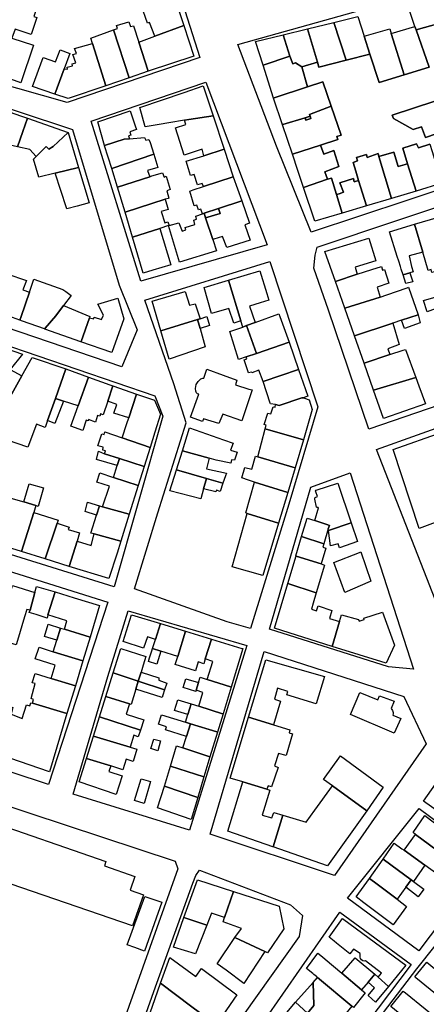
# Model space of a CAD drawing. Units: inches. Extents: x 299328 to 308743, y 4229858 to 4240392.
# Drawn here: x 302373 to 302500, y 4235997 to 4236304 of the extents above; entities that cross this region are included whole.
import ezdxf

# ---------------------------------------------------------------- set-up
doc = ezdxf.new("R2010")
doc.units = ezdxf.units.IN
doc.header["$MEASUREMENT"] = 0
doc.layers.add('block', color=7, linetype='Continuous')
doc.layers.add('build', color=12, linetype='Continuous')

msp = doc.modelspace()

# ---------------------------------------------------------------- linework, layer by layer
at = {"layer": 'block'}
for points in [[(302356.68, 4236286.84), (302388.05, 4236374.45), (302404.19, 4236370.24), (302429.15, 4236292.22), (302387.64, 4236278.09)], [(302519.22, 4236318.21), (302538.72, 4236262.54), (302494.1, 4236247.66), (302463.95, 4236237.63), (302453.07, 4236264.53), (302440.97, 4236296.22)], [(302395.19, 4236272.31), (302431.03, 4236284.44), (302450.13, 4236233.69), (302410.7, 4236222.38)], [(302403.89, 4236221.14), (302409.52, 4236207.14), (302404.73, 4236195.63), (302331.94, 4236220.33), (302354.63, 4236281.11), (302389.37, 4236269.69)], [(302541.78, 4236258.39), (302561.05, 4236204.01), (302559.46, 4236202.63), (302481.91, 4236176.09), (302469.35, 4236213.28), (302464.73, 4236226.45), (302465.22, 4236230.47), (302465.77, 4236233.01)], [(302466.02, 4236183.1), (302456.96, 4236152.68), (302444.93, 4236113.85), (302437.65, 4236115.97), (302408.66, 4236126.23), (302415.99, 4236150.05), (302424.87, 4236178.06), (302421, 4236190.26), (302411.95, 4236216.46), (302451.02, 4236228.53)], [(302415.01, 4236186.57), (302417.6, 4236180.19), (302402.34, 4236126.87), (302326.37, 4236150.5), (302309.56, 4236155.56), (302329.62, 4236215.68)], [(302561.19, 4236197.25), (302573.47, 4236177.82), (302529.46, 4236117.69), (302521.51, 4236110.81), (302518.32, 4236109.74), (302506.41, 4236113.41), (302484.3, 4236169.76)], [(302495.9, 4236101.21), (302488.14, 4236101.89), (302450.94, 4236113.72), (302463.84, 4236158.03), (302476.07, 4236162.45)], [(302400.33, 4236122.14), (302381.88, 4236065.18), (302289.64, 4236095.52), (302301.5, 4236132.37), (302307.28, 4236150.23), (302359.57, 4236134.9)], [(302406.77, 4236119.44), (302443.77, 4236108.55), (302425.92, 4236050.88), (302389.58, 4236062.15), (302400.42, 4236098.94)], [(302499.89, 4236077.9), (302471.26, 4236036.8), (302432.32, 4236049.65), (302449.21, 4236106.68), (302492.88, 4236092.6)], [(302520.77, 4236044.54), (302499.05, 4236059.94), (302526.74, 4236099.16), (302547.77, 4236082.82), (302524.73, 4236048.99), (302522.29, 4236044.37)], [(302329.27, 4235978.24), (302296.45, 4235990.61), (302307.82, 4236033.75), (302318.52, 4236075.16), (302421.46, 4236041.24), (302422.28, 4236038.79), (302393.86, 4235959.03)], [(302519.14, 4236041.72), (302497.6, 4236013.21), (302475.26, 4236029.67), (302497.69, 4236057.72)], [(302426.93, 4236034.33), (302427.9, 4236036.76), (302428.99, 4236038.38), (302457.51, 4236027.58), (302461.23, 4236024.26), (302460.19, 4236017.71), (302412.01, 4235950.16), (302398.59, 4235954.89), (302414.76, 4236000.58)], [(302443.29, 4235940.36), (302419.45, 4235948.49), (302472.85, 4236025.31), (302495.21, 4236008.95)]]:
    msp.add_lwpolyline(points, close=True, dxfattribs=at)
msp.add_lwpolyline([(302474.4, 4235978.12), (302496.98, 4236007.6), (302507.97, 4236021.4)], dxfattribs=at)
at = {"layer": 'build'}
for points in [[(302410.83, 4236308.5), (302420.79, 4236312.26), (302424.13, 4236302.14), (302415.07, 4236298.82), (302413.44, 4236303.1), (302412.72, 4236302.95)], [(302378.31, 4236308.26), (302377.21, 4236305.02), (302378.21, 4236304.65), (302376.37, 4236299.38), (302371.45, 4236301.07), (302370.42, 4236298.19), (302365.8, 4236299.69), (302369.87, 4236311.13)], [(302501.08, 4236310.54), (302503.83, 4236302.78), (302496.71, 4236300.87), (302496.36, 4236301.88), (302493.98, 4236308.71)], [(302402.17, 4236300.84), (302403.4, 4236301.29), (302403.05, 4236302.16), (302406.91, 4236303.29), (302407.48, 4236301.86), (302408.4, 4236302.12), (302410.03, 4236296.98), (302412.98, 4236287.91), (302407.07, 4236285.88)], [(302424.13, 4236302.14), (302427.29, 4236292.56), (302412.98, 4236287.91), (302410.03, 4236296.98), (302415.07, 4236298.82)], [(302471.01, 4236303.15), (302474.82, 4236291.38), (302466.32, 4236289.22), (302465.88, 4236290.74), (302462.82, 4236301.15)], [(302471.01, 4236303.15), (302478.53, 4236304.99), (302480.48, 4236298.9), (302482.28, 4236293.28), (302474.82, 4236291.38)], [(302370.42, 4236298.19), (302377.14, 4236296.02), (302373.17, 4236284.29), (302361.77, 4236288.39), (302365.8, 4236299.69)], [(302395.57, 4236296.59), (302395.06, 4236298.22), (302402.17, 4236300.84), (302407.07, 4236285.88), (302399.75, 4236283.38)], [(302457.28, 4236292.58), (302448.88, 4236289.83), (302446.56, 4236297.17), (302455.18, 4236299.28)], [(302462.82, 4236301.15), (302465.88, 4236290.74), (302461.01, 4236289.27), (302459.03, 4236290.52), (302458.18, 4236290.25), (302457.28, 4236292.58), (302455.18, 4236299.28)], [(302480.48, 4236298.9), (302488.46, 4236301.13), (302488.92, 4236299.68), (302493, 4236286.79), (302485.12, 4236284.42), (302482.28, 4236293.28)], [(302496.36, 4236301.88), (302496.71, 4236300.87), (302500.81, 4236289.13), (302493, 4236286.79), (302488.92, 4236299.68)], [(302386.7, 4236288.63), (302387.75, 4236288.59), (302387.65, 4236289.18), (302389.32, 4236289.57), (302389.24, 4236290.2), (302390.38, 4236290.55), (302389.46, 4236293.15), (302390.53, 4236293.47), (302389.92, 4236295), (302395.57, 4236296.59), (302399.75, 4236283.38), (302388.02, 4236279.36), (302383.78, 4236280.75)], [(302383.78, 4236280.75), (302376.79, 4236283.14), (302380.13, 4236292.18), (302384.05, 4236290.8), (302385.52, 4236294.54), (302388.49, 4236293.46), (302386.7, 4236288.63)], [(302457.28, 4236292.58), (302458.18, 4236290.25), (302459.03, 4236290.52), (302461.01, 4236289.27), (302462.82, 4236283.03), (302452.33, 4236279.6), (302452.13, 4236279.53), (302448.88, 4236289.83)], [(302452.13, 4236279.53), (302452.33, 4236279.6), (302462.82, 4236283.03), (302467.52, 4236284.64), (302470.16, 4236277.03), (302463.44, 4236274.44), (302463.64, 4236273.82), (302462.02, 4236273.34), (302455.07, 4236271.24), (302454.95, 4236271.2)], [(302433.28, 4236274), (302425.68, 4236272.87), (302424.3, 4236272.64), (302419.4, 4236271.81), (302416.42, 4236271.31), (302412.04, 4236270.57), (302410.37, 4236276.55), (302424.21, 4236281.23), (302430.16, 4236283.34)], [(302375.31, 4236273.21), (302373.85, 4236269.06), (302372.18, 4236264.33), (302362.75, 4236266.42), (302359.51, 4236258.13), (302351.8, 4236260.7), (302358.27, 4236279.2), (302373.11, 4236273.98)], [(302507.72, 4236270.04), (302500.32, 4236267.42), (302499.69, 4236267.2), (302498.38, 4236270.58), (302495.76, 4236269.69), (302489.67, 4236273.19), (302489.23, 4236274.19), (302502.52, 4236278.57), (302503.71, 4236275.7), (302505.22, 4236276.16), (302507.24, 4236271.21)], [(302507.72, 4236270.04), (302507.24, 4236271.21), (302505.22, 4236276.16), (302503.71, 4236275.7), (302502.52, 4236278.57), (302489.23, 4236274.19), (302489.67, 4236273.19), (302495.76, 4236269.69), (302498.38, 4236270.58), (302499.69, 4236267.2), (302500.32, 4236267.42)], [(302399.35, 4236264.68), (302397.25, 4236272.06), (302407.38, 4236275.53), (302408.94, 4236270.83), (302409.31, 4236269.66), (302407.2, 4236268.96), (302407.52, 4236267.95), (302406.88, 4236267.75), (302407.18, 4236266.77), (302405.49, 4236266.66)], [(302463.64, 4236273.82), (302463.44, 4236274.44), (302470.16, 4236277.03), (302473.29, 4236267.97), (302471.99, 4236267.56), (302472.27, 4236266.58), (302466.8, 4236264.81), (302458.1, 4236262.01), (302454.95, 4236271.2), (302455.07, 4236271.24), (302462.02, 4236273.34), (302462.3, 4236272.66), (302463.83, 4236273.19)], [(302375.31, 4236273.21), (302387.93, 4236268.78), (302383.31, 4236264.44), (302381.94, 4236263.6), (302381.09, 4236264.39), (302377.94, 4236261.28), (302376.02, 4236263.42), (302372.18, 4236264.33), (302373.85, 4236269.06)], [(302433.28, 4236274), (302436.78, 4236263.54), (302430.39, 4236261.5), (302429.84, 4236263.58), (302424.26, 4236261.68), (302421.54, 4236270.26), (302424.8, 4236271.22), (302424.3, 4236272.64), (302425.68, 4236272.87)], [(302462.02, 4236273.34), (302463.64, 4236273.82), (302463.83, 4236273.19), (302462.3, 4236272.66)], [(302387.93, 4236268.78), (302391.22, 4236257.84), (302383.88, 4236256.04), (302378.78, 4236254.78), (302377.14, 4236260.49), (302377.94, 4236261.28), (302381.09, 4236264.39), (302381.94, 4236263.6), (302383.31, 4236264.44)], [(302399.35, 4236264.68), (302405.49, 4236266.66), (302407.18, 4236266.77), (302411.87, 4236267.21), (302412.27, 4236266.42), (302413.21, 4236266.57), (302413.65, 4236265.67), (302414.75, 4236262.05), (302401.57, 4236257.53), (302399.38, 4236264.57)], [(302494.05, 4236259), (302492.54, 4236263.86), (302496.88, 4236265.22), (302497.42, 4236264.03), (302501.03, 4236265.14), (302501.75, 4236262.8), (302504.8, 4236252.92), (302496.71, 4236250.45)], [(302401.57, 4236257.53), (302414.75, 4236262.05), (302415.96, 4236257.84), (302412.82, 4236256.93), (302413.47, 4236254.97), (302403.39, 4236251.69)], [(302436.78, 4236263.54), (302439.57, 4236254.96), (302430.27, 4236251.91), (302429.88, 4236252.83), (302428.4, 4236252.4), (302427.39, 4236255.66), (302426.2, 4236255.34), (302425.59, 4236257.41), (302424.87, 4236259.77), (302430.39, 4236261.5)], [(302466.8, 4236264.81), (302467.84, 4236262.01), (302470.99, 4236263.1), (302472.55, 4236258.13), (302468.19, 4236256.53), (302469.04, 4236254.17), (302461.56, 4236251.6), (302459.76, 4236256.93), (302458.1, 4236262.01)], [(302485.1, 4236261.29), (302489.05, 4236248.18), (302481.18, 4236245.84), (302478.72, 4236253.83), (302477.83, 4236256.74), (302477.01, 4236259.41), (302478.44, 4236259.91), (302478.04, 4236260.91), (302481.17, 4236261.88), (302481.4, 4236261), (302484.81, 4236262.25)], [(302485.1, 4236261.29), (302489.79, 4236262.62), (302491.1, 4236258.13), (302494.05, 4236259), (302496.71, 4236250.45), (302489.05, 4236248.18)], [(302383.88, 4236256.04), (302391.22, 4236257.84), (302394.54, 4236246.81), (302390.81, 4236245.79), (302387.52, 4236244.89), (302387.41, 4236245.23)], [(302403.39, 4236251.69), (302413.47, 4236254.97), (302414.16, 4236255.2), (302417.47, 4236256.22), (302418.02, 4236254.86), (302418.6, 4236255.13), (302419.89, 4236250.97), (302418.82, 4236250.6), (302419.48, 4236248.27), (302419.22, 4236248.19), (302418.31, 4236247.9), (302405.74, 4236243.89)], [(302439.57, 4236254.96), (302442.28, 4236247.44), (302434.92, 4236245.01), (302430.45, 4236243.53), (302429.94, 4236243.35), (302429.4, 4236244.82), (302428.74, 4236244.64), (302428.23, 4236246.11), (302427.38, 4236245.85), (302425.95, 4236250.45), (302426.99, 4236250.84), (302430.27, 4236251.91)], [(302469.04, 4236254.17), (302470.31, 4236254.54), (302471.86, 4236249.42), (302473.62, 4236243.6), (302465.11, 4236241.08), (302461.56, 4236251.6)], [(302478.72, 4236253.83), (302481.18, 4236245.84), (302473.62, 4236243.6), (302471.86, 4236249.42), (302472.64, 4236249.66), (302474, 4236250.09), (302472.87, 4236253.07), (302477.14, 4236254.39), (302477.4, 4236253.33)], [(302405.74, 4236243.89), (302418.31, 4236247.9), (302419.27, 4236244.77), (302417, 4236244.12), (302418.23, 4236240.58), (302419.13, 4236240.89), (302419.56, 4236239.76), (302419.31, 4236239.69), (302416.63, 4236238.82), (302408.1, 4236236.07)], [(302442.28, 4236247.44), (302444.63, 4236240.48), (302443.23, 4236239.98), (302444.88, 4236235.1), (302437.52, 4236232.83), (302436.17, 4236236.31), (302433.53, 4236235.43), (302433.19, 4236235.32), (302430.93, 4236242.08), (302435.44, 4236243.44), (302434.92, 4236245.01)], [(302434.92, 4236245.01), (302435.44, 4236243.44), (302430.93, 4236242.08), (302430.45, 4236243.53)], [(302430.45, 4236243.53), (302430.93, 4236242.08), (302433.19, 4236235.32), (302434.35, 4236231.86), (302422.82, 4236228.31), (302419.31, 4236239.69), (302419.56, 4236239.76), (302422.58, 4236240.61), (302423.6, 4236237.96), (302424.71, 4236238.35), (302424.51, 4236239.13), (302427.57, 4236240.05), (302427.23, 4236241.36), (302428.13, 4236241.69), (302427.89, 4236242.62), (302429.94, 4236243.35)], [(302503.76, 4236242.31), (302508.51, 4236225.83), (302507.81, 4236225.59), (302508.09, 4236224.58), (302504.57, 4236223.63), (302503.83, 4236225.64), (302501.65, 4236225.05), (302501.38, 4236225.97), (302500.51, 4236225.69), (302498.79, 4236231.45), (302496.19, 4236240.1)], [(302416.63, 4236238.82), (302420.09, 4236227.47), (302414.41, 4236225.77), (302411.46, 4236224.89), (302408.1, 4236236.07)], [(302496.19, 4236240.1), (302498.79, 4236231.45), (302494.58, 4236230.27), (302495.26, 4236226.95), (302495.76, 4236225.27), (302494.77, 4236224.98), (302492.64, 4236224.37), (302492.07, 4236226.07), (302491.8, 4236226.94), (302491.28, 4236228.59), (302490.82, 4236230.02), (302488.38, 4236237.74)], [(302481.99, 4236235.81), (302484.13, 4236228.66), (302477.66, 4236226.7), (302478.32, 4236224.51), (302471.48, 4236222.28), (302468.2, 4236231.64)], [(302438.12, 4236222.66), (302447.84, 4236225.55), (302450.03, 4236218.45), (302450.66, 4236216.41), (302447.95, 4236215.56), (302444.64, 4236214.52), (302446.39, 4236209.43), (302443.75, 4236208.47), (302442.52, 4236208.03), (302441.95, 4236209.92)], [(302478.32, 4236224.51), (302482.9, 4236226), (302485.87, 4236226.92), (302486.23, 4236225.8), (302486.82, 4236226.02), (302488.2, 4236221.72), (302484.51, 4236220.42), (302485.48, 4236217.39), (302474.43, 4236213.87), (302471.48, 4236222.28)], [(302375.89, 4236218.89), (302373.24, 4236211.3), (302372.83, 4236210.13), (302364.79, 4236213.08), (302368.81, 4236224.63), (302374.99, 4236222.59), (302373.85, 4236219.62)], [(302386.56, 4236214.7), (302384.16, 4236211.5), (302380.76, 4236207.66), (302380.55, 4236207.42), (302373.72, 4236209.82), (302372.83, 4236210.13), (302373.24, 4236211.3), (302375.89, 4236218.89), (302377.29, 4236222.92), (302386.28, 4236219.71), (302387.23, 4236219.11), (302388.91, 4236217.84)], [(302438.12, 4236222.66), (302441.95, 4236209.92), (302439.75, 4236209.26), (302438.15, 4236213.81), (302432.72, 4236212.26), (302430.45, 4236220.38)], [(302492.64, 4236224.37), (302494.77, 4236224.98), (302495.65, 4236222.18), (302493.52, 4236221.57)], [(302429.18, 4236210.57), (302428.38, 4236210.33), (302416.95, 4236206.85), (302414.2, 4236216.13), (302424.58, 4236219.1), (302425.89, 4236214.86), (302427.65, 4236215.3)], [(302474.43, 4236213.87), (302485.48, 4236217.39), (302487.55, 4236218.05), (302493.93, 4236220.27), (302494.39, 4236220.43), (302497.32, 4236211.83), (302492.14, 4236210.12), (302489.41, 4236209.22), (302489.3, 4236209.18), (302489.18, 4236209.14), (302477.45, 4236205.25)], [(302394.64, 4236210.87), (302395.95, 4236210.57), (302396.15, 4236211.13), (302398.35, 4236210.4), (302399.03, 4236211.68), (302397.21, 4236215.13), (302403.48, 4236217.08), (302405.42, 4236210.61), (302401.59, 4236200.04), (302391.96, 4236203.41), (302391.99, 4236203.49)], [(302500.22, 4236212.76), (302499.05, 4236216.32), (302502.95, 4236217.47), (302503.94, 4236214.12), (302503.81, 4236214.08)], [(302386.56, 4236214.7), (302394.79, 4236211.3), (302394.64, 4236210.87), (302391.99, 4236203.49), (302391.96, 4236203.41), (302380.64, 4236207.39), (302380.55, 4236207.42), (302380.76, 4236207.66), (302384.16, 4236211.5)], [(302428.38, 4236210.33), (302429.18, 4236207.55), (302430.83, 4236201.83), (302419.58, 4236197.96), (302416.95, 4236206.85)], [(302429.18, 4236210.57), (302431.27, 4236211.35), (302432.15, 4236208.47), (302429.18, 4236207.55), (302428.38, 4236210.33)], [(302443.75, 4236208.47), (302446.39, 4236209.43), (302453.84, 4236212.14), (302454.14, 4236211.3), (302457, 4236203.28), (302446.84, 4236199.8)], [(302497.32, 4236211.83), (302497.98, 4236209.33), (302493.11, 4236207.55), (302492.14, 4236210.12)], [(302442.52, 4236208.03), (302443.75, 4236208.47), (302446.84, 4236199.8), (302443.58, 4236198.69), (302441.25, 4236197.89), (302438.54, 4236206.58)], [(302489.41, 4236209.22), (302491.45, 4236202.56), (302487.9, 4236201.18), (302488.52, 4236199.41), (302480.45, 4236196.7), (302477.45, 4236205.25), (302489.18, 4236209.14), (302489.3, 4236209.18)], [(302362.79, 4236203.25), (302373.74, 4236199.52), (302369.82, 4236194.8), (302365.28, 4236189.76), (302361.72, 4236191.14), (302362.76, 4236194.17), (302360.05, 4236195.06), (302360.89, 4236197.66)], [(302457, 4236203.28), (302460.01, 4236194.75), (302448.93, 4236191.02), (302447.53, 4236194.53), (302445.34, 4236193.75), (302445.27, 4236193.96), (302444.31, 4236193.71), (302442.99, 4236197.8), (302443.82, 4236198.14), (302443.58, 4236198.69), (302446.84, 4236199.8)], [(302488.52, 4236199.41), (302492.67, 4236200.8), (302493.4, 4236201.03), (302496.64, 4236192.26), (302483.38, 4236188.33), (302480.45, 4236196.7)], [(302387.25, 4236194.93), (302383.99, 4236185.69), (302381.56, 4236178.8), (302380.79, 4236176.63), (302378.04, 4236177.73), (302375.35, 4236170.5), (302365.84, 4236173.72), (302368.47, 4236181.56), (302367.5, 4236181.95), (302368.3, 4236183.4), (302373.5, 4236192.76), (302376.69, 4236198.51)], [(302369.82, 4236194.8), (302373.5, 4236192.76), (302368.3, 4236183.4), (302367.5, 4236181.95), (302367.27, 4236182.03), (302360.7, 4236184.14), (302362.96, 4236187.18), (302365.28, 4236189.76)], [(302394.32, 4236192.34), (302391.08, 4236183.42), (302386.55, 4236184.87), (302383.99, 4236185.69), (302387.25, 4236194.93)], [(302435.05, 4236177.91), (302430.29, 4236179.33), (302429.92, 4236178.5), (302426.19, 4236179.83), (302428.79, 4236187.04), (302428.35, 4236187.2), (302428.11, 4236187.44), (302427.88, 4236188.03), (302427.81, 4236188.81), (302428.01, 4236190.03), (302428.57, 4236191.06), (302429.47, 4236191.87), (302430.08, 4236192.09), (302430.42, 4236192.08), (302431.29, 4236194.83), (302436.46, 4236192.95), (302440.7, 4236191.39), (302440.22, 4236190.01), (302444.46, 4236188.66), (302445.48, 4236188.36), (302442.21, 4236178.76), (302436.29, 4236180.83)], [(302460.01, 4236194.75), (302462.88, 4236186.42), (302461.46, 4236185.93), (302461, 4236185.87), (302453.95, 4236183.47), (302452.79, 4236183.83), (302451.19, 4236184.09), (302451.13, 4236184.27), (302448.93, 4236191.02)], [(302394.32, 4236192.34), (302401.03, 4236189.97), (302401.89, 4236189.67), (302400.32, 4236184.89), (302398.92, 4236180.63), (302398.06, 4236180.92), (302397.85, 4236180.21), (302397.14, 4236180.39), (302396.55, 4236178.33), (302394.38, 4236179.13), (302394.25, 4236178.74), (302393.6, 4236178.92), (302392.6, 4236175.73), (302388.78, 4236177.09), (302391.08, 4236183.42)], [(302496.64, 4236192.26), (302497.59, 4236189.67), (302499.69, 4236184), (302486.49, 4236179.46), (302483.38, 4236188.33)], [(302401.89, 4236189.67), (302409.37, 4236187.09), (302409.35, 4236187.03), (302406.89, 4236179.69), (302402.22, 4236181.09), (302403.21, 4236183.85), (302400.32, 4236184.89)], [(302383.99, 4236185.69), (302386.55, 4236184.87), (302383.78, 4236177.9), (302381.56, 4236178.8)], [(302409.37, 4236187.09), (302414.96, 4236185.14), (302416.83, 4236180.81), (302415.08, 4236175.2), (302413.58, 4236170.42), (302404.8, 4236173.47), (302406.28, 4236177.88), (302406.89, 4236179.69), (302409.35, 4236187.03)], [(302461.46, 4236185.93), (302461.8, 4236185.81), (302463.25, 4236185.31), (302464.28, 4236182.25), (302461.5, 4236172.75), (302449.59, 4236176.23), (302449.84, 4236177.39), (302449.22, 4236177.6), (302450.37, 4236181.17), (302451.33, 4236180.91), (302452.06, 4236183.07), (302452.62, 4236182.96), (302452.79, 4236183.83), (302453.95, 4236183.47), (302461, 4236185.87)], [(302423.69, 4236169.41), (302425.93, 4236176.5), (302436.48, 4236172.76), (302439.53, 4236171.74), (302438.69, 4236169.55), (302440.75, 4236168.9), (302440, 4236166.45), (302439.01, 4236166.54), (302438.77, 4236165.47), (302434.2, 4236166.49), (302432.07, 4236167.08)], [(302449.59, 4236176.23), (302461.5, 4236172.75), (302458.95, 4236164.04), (302447.29, 4236167.51)], [(302404.8, 4236173.47), (302413.58, 4236170.42), (302411.73, 4236164.48), (302403.97, 4236166.94), (302399.34, 4236168.4), (302399.62, 4236169.39), (302398.8, 4236169.62), (302398.93, 4236170.46), (302397.29, 4236170.95), (302398.47, 4236174.68), (302399.18, 4236174.46), (302399.47, 4236175.33)], [(302504.84, 4236175.2), (302509.3, 4236165.1), (302508.32, 4236164.73), (302508.74, 4236163.69), (302505.34, 4236162.52), (302509.46, 4236150.93), (302508.38, 4236150.49), (302508.86, 4236149.28), (302497.64, 4236145.08), (302489.52, 4236169.78)], [(302403.97, 4236166.94), (302403.3, 4236164.75), (302396.87, 4236166.61), (302397.48, 4236169.21), (302399.34, 4236168.4)], [(302403.97, 4236166.94), (302411.73, 4236164.48), (302409.88, 4236158.56), (302402.16, 4236161.06), (302403.3, 4236164.75)], [(302423.69, 4236169.41), (302432.07, 4236167.08), (302431.25, 4236163.74), (302437.43, 4236162.39), (302437.19, 4236161.59), (302436.33, 4236159.24), (302431.24, 4236160.72), (302421.82, 4236163.46)], [(302458.95, 4236164.04), (302456.66, 4236156.31), (302446.16, 4236159.54), (302444.34, 4236160.17), (302442.27, 4236160.88), (302443.23, 4236164.15), (302445.34, 4236163.63), (302446.52, 4236167.74), (302447.29, 4236167.51)], [(302409.88, 4236158.56), (302407.07, 4236149.55), (302398.74, 4236151.87), (302400.85, 4236158.31), (302396.92, 4236159.57), (302397.86, 4236162.46), (302402.16, 4236161.06)], [(302431.24, 4236160.72), (302430.32, 4236157.54), (302429.4, 4236154.33), (302419.8, 4236156.87), (302421.82, 4236163.46)], [(302436.33, 4236159.24), (302435.46, 4236156.68), (302434.31, 4236157.07), (302434.1, 4236156.54), (302430.32, 4236157.54), (302431.24, 4236160.72)], [(302374.08, 4236153.4), (302375.8, 4236159.01), (302380.28, 4236157.81), (302378.64, 4236152.03), (302377.87, 4236152.25)], [(302446.16, 4236159.54), (302456.66, 4236156.31), (302453.68, 4236146.74), (302443.95, 4236149.82), (302443.49, 4236149.97)], [(302465.06, 4236147.57), (302466.24, 4236151.56), (302466.07, 4236151.67), (302465.83, 4236151.68), (302465.63, 4236151.82), (302465.04, 4236154.25), (302465.11, 4236154.58), (302465.22, 4236154.81), (302465.87, 4236155.1), (302465.36, 4236156.52), (302465.31, 4236156.79), (302465.52, 4236157.04), (302472.22, 4236159.3), (302476.44, 4236146.83), (302469.35, 4236144.44), (302469.26, 4236144.97), (302469.66, 4236146.08), (302468.77, 4236146.37)], [(302374.08, 4236153.4), (302377.87, 4236152.25), (302377.23, 4236150.11), (302373.39, 4236137.94), (302364.89, 4236140.5), (302364.17, 4236140.73), (302366.75, 4236148.23), (302367.04, 4236148.17), (302367.81, 4236150.74), (302367.4, 4236150.86), (302368.64, 4236155.04)], [(302396.85, 4236149.29), (302393.29, 4236150.45), (302393.99, 4236153.37), (302397.74, 4236152.15)], [(302397.74, 4236152.15), (302398.74, 4236151.87), (302407.07, 4236149.55), (302404.43, 4236141.12), (302396.08, 4236143.43), (302395.1, 4236143.7), (302396.85, 4236149.29)], [(302384.51, 4236146.75), (302380.76, 4236135.64), (302373.39, 4236137.94), (302377.23, 4236150.11), (302384.84, 4236147.72)], [(302453.68, 4236146.74), (302448.81, 4236130.45), (302439.21, 4236133.18), (302443.95, 4236149.82)], [(302465.06, 4236147.57), (302468.77, 4236146.37), (302469.66, 4236146.08), (302469.26, 4236144.97), (302467.85, 4236140.36), (302460.89, 4236142.59), (302462.62, 4236148.36)], [(302390.8, 4236141.12), (302388.33, 4236133.28), (302380.76, 4236135.64), (302384.51, 4236146.75), (302388.27, 4236145.52), (302387.99, 4236144.75), (302391.48, 4236143.73)], [(302469.35, 4236144.44), (302476.44, 4236146.83), (302478.4, 4236141.03), (302472.79, 4236139.03), (302472.36, 4236140.37), (302469.98, 4236139.68)], [(302404.43, 4236141.12), (302403.26, 4236137.37), (302400.73, 4236129.53), (302388.33, 4236133.28), (302390.8, 4236141.12), (302395.2, 4236139.8), (302396.08, 4236143.43)], [(302460.89, 4236142.59), (302467.85, 4236140.36), (302467.52, 4236139.31), (302468.51, 4236139), (302467.04, 4236134.03), (302459.28, 4236136.5), (302459.18, 4236136.53), (302459.09, 4236136.56)], [(302459.18, 4236136.53), (302459.28, 4236136.5), (302467.04, 4236134.03), (302468.1, 4236133.69), (302465.5, 4236125.02), (302456.63, 4236127.93)], [(302474.39, 4236125.14), (302471.03, 4236134.47), (302479.05, 4236137.65), (302479.49, 4236137.82), (302482.58, 4236128.67), (302482.31, 4236128.55)], [(302370.55, 4236127.26), (302377.59, 4236125.12), (302376.05, 4236119.64), (302375.01, 4236119.84), (302374.33, 4236117.56), (302372.12, 4236110.16), (302371.71, 4236108.77), (302365.63, 4236110.56), (302365.9, 4236111.48), (302367.69, 4236117.55)], [(302383.93, 4236125.29), (302381.67, 4236118.1), (302381.42, 4236117.13), (302377.99, 4236118.22), (302375.83, 4236118.91), (302376.05, 4236119.64), (302377.59, 4236125.12), (302378.13, 4236127.05)], [(302465.5, 4236125.02), (302464.54, 4236121.82), (302464, 4236119.95), (302465.55, 4236119.43), (302466.06, 4236120.97), (302470.41, 4236119.51), (302469.65, 4236117.05), (302472.77, 4236116.02), (302470.45, 4236108.3), (302452.43, 4236114), (302456.63, 4236127.93)], [(302381.67, 4236118.1), (302383.93, 4236125.29), (302389.81, 4236123.5), (302397.81, 4236121.08), (302394.89, 4236111.16), (302386.81, 4236113.63), (302387.6, 4236116.23)], [(302415.28, 4236110.47), (302412.74, 4236111.31), (302411.55, 4236107.78), (302405.18, 4236109.85), (302407.78, 4236118.12), (302416.88, 4236115.46)], [(302472.77, 4236116.02), (302473.42, 4236118.17), (302478.75, 4236116.71), (302478.95, 4236116.2), (302480.5, 4236116.65), (302480.41, 4236117.14), (302486.17, 4236118.96), (302489.98, 4236108.64), (302487.33, 4236103.04), (302470.45, 4236108.3)], [(302385.57, 4236114.01), (302384.41, 4236110.21), (302380.54, 4236111.41), (302381.7, 4236115.22)], [(302416.88, 4236115.46), (302424.68, 4236113.07), (302422.23, 4236105.12), (302416.92, 4236106.8), (302414.36, 4236107.61), (302415.28, 4236110.47)], [(302386.81, 4236113.63), (302394.89, 4236111.16), (302392.6, 4236103.76), (302383.33, 4236106.64), (302384.41, 4236110.21), (302385.57, 4236114.01)], [(302424.68, 4236113.07), (302432.81, 4236110.58), (302430.82, 4236104.4), (302430.34, 4236102.9), (302428.58, 4236103.49), (302427.72, 4236100.69), (302421.45, 4236102.59), (302422.23, 4236105.12)], [(302432.81, 4236110.58), (302442.28, 4236107.68), (302442.57, 4236107.59), (302438.92, 4236095.57), (302438.76, 4236095.63), (302431.42, 4236097.99), (302433.17, 4236103.63), (302430.82, 4236104.4)], [(302383.33, 4236106.64), (302392.6, 4236103.76), (302390.22, 4236096.01), (302382.71, 4236098.28), (302383.89, 4236102.39), (302377.69, 4236104.4), (302378.93, 4236108.02)], [(302410.77, 4236100.26), (302409.9, 4236097.45), (302402.09, 4236100.01), (302404.47, 4236107.59), (302412.26, 4236105.11), (302411.44, 4236102.45)], [(302416.92, 4236106.8), (302415.68, 4236102.77), (302413.07, 4236103.57), (302413.44, 4236104.73), (302414.14, 4236106.94), (302414.36, 4236107.61)], [(302444.37, 4236086.23), (302449.78, 4236104.13), (302468.06, 4236098.94), (302465.44, 4236090.33), (302456.31, 4236093.21), (302456.61, 4236094.19), (302453.38, 4236095.23), (302452.41, 4236091.82), (302454.37, 4236091.2), (302452.18, 4236083.79)], [(302390.22, 4236096.01), (302387.51, 4236087.31), (302376.81, 4236090.52), (302377.15, 4236091.71), (302376.37, 4236091.99), (302377.63, 4236096.68), (302376.75, 4236096.91), (302377.65, 4236099.81), (302382.71, 4236098.28)], [(302402.09, 4236100.01), (302409.9, 4236097.45), (302409.13, 4236094.93), (302407.66, 4236090.15), (302407.16, 4236090.31), (302399.77, 4236092.65)], [(302409.9, 4236097.45), (302410.77, 4236100.26), (302416.34, 4236098.44), (302416.26, 4236097.71), (302418.76, 4236096.86), (302418.12, 4236094.76)], [(302387.51, 4236087.31), (302382.12, 4236069.12), (302347.86, 4236080.88), (302352.7, 4236095.64), (302353.1, 4236096.77), (302362.57, 4236093.65), (302362.16, 4236092.23), (302370.71, 4236089.17), (302370.11, 4236087.09), (302373.64, 4236085.77), (302375, 4236090.07), (302376.01, 4236089.74), (302376.3, 4236090.67), (302376.81, 4236090.52)], [(302409.13, 4236094.93), (302409.9, 4236097.45), (302418.12, 4236094.76), (302417.6, 4236093.03), (302417.37, 4236092.29)], [(302428.68, 4236096.97), (302428, 4236094.67), (302427.86, 4236094.22), (302423.93, 4236095.44), (302424.77, 4236098.2)], [(302431.42, 4236097.99), (302438.76, 4236095.63), (302438.92, 4236095.57), (302436.38, 4236087.2), (302436.32, 4236087.22), (302436.17, 4236087.27), (302428.8, 4236089.61), (302430.11, 4236093.94), (302428, 4236094.67), (302428.68, 4236096.97), (302429.19, 4236098.71)], [(302489.89, 4236081.25), (302476.26, 4236087.03), (302479.08, 4236093.91), (302484.79, 4236091.64), (302485.3, 4236092.88), (302489.9, 4236091.16), (302488.95, 4236088.9), (302489.36, 4236088.32), (302489.5, 4236087.66), (302489.52, 4236087.27), (302489.45, 4236086.85), (302491.92, 4236085.81)], [(302399.77, 4236092.65), (302407.16, 4236090.31), (302406.14, 4236087.13), (302411.62, 4236085.34), (302410.58, 4236082.1), (302397.78, 4236086.32)], [(302425.36, 4236087.02), (302421.16, 4236088.31), (302422.25, 4236091.61), (302426.4, 4236090.34)], [(302428.8, 4236089.61), (302436.17, 4236087.27), (302436.32, 4236087.22), (302436.38, 4236087.2), (302434.66, 4236081.54), (302434.43, 4236081.61), (302426.18, 4236084.15), (302424.62, 4236084.63), (302425.36, 4236087.02), (302426.4, 4236090.34)], [(302426.18, 4236084.15), (302424.93, 4236080.19), (302418.42, 4236082.26), (302418.75, 4236083.13), (302416.18, 4236084.05), (302417.15, 4236086.92), (302424.62, 4236084.63)], [(302397.78, 4236086.32), (302410.58, 4236082.1), (302409.87, 4236080.05), (302408.53, 4236080.56), (302407.32, 4236076.87), (302395.88, 4236080.28)], [(302434.66, 4236081.54), (302432.23, 4236073.84), (302423.79, 4236076.58), (302424.93, 4236080.19), (302426.18, 4236084.15), (302434.43, 4236081.61)], [(302444.37, 4236086.23), (302452.18, 4236083.79), (302457.21, 4236082.22), (302457.01, 4236081.35), (302458.07, 4236081.02), (302456.06, 4236074.22), (302453.75, 4236074.89), (302452.47, 4236070.95), (302453.59, 4236070.49), (302451.57, 4236064.43), (302450.43, 4236064.71), (302450.1, 4236063.71), (302442.52, 4236065.95), (302438.59, 4236067.11)], [(302395.88, 4236080.28), (302407.32, 4236076.87), (302409.47, 4236076.23), (302408.24, 4236072.38), (302406.06, 4236073.11), (302405.03, 4236069.8), (302401.36, 4236070.95), (302393.7, 4236073.34)], [(302415.96, 4236075.7), (302413.76, 4236076.43), (302414.7, 4236079.37), (302416.86, 4236078.76)], [(302423.79, 4236076.58), (302432.23, 4236073.84), (302430.4, 4236067.6), (302419.96, 4236070.9), (302421.86, 4236077.21)], [(302401.36, 4236070.95), (302400.71, 4236069.23), (302404.84, 4236067.9), (302402.94, 4236062.04), (302391.37, 4236065.95), (302393.7, 4236073.34)], [(302470.61, 4236064.72), (302467.8, 4236066.72), (302473.06, 4236074.14), (302486.37, 4236064.34), (302481.28, 4236056.9)], [(302419.96, 4236070.9), (302430.4, 4236067.6), (302428.49, 4236061.1), (302418.07, 4236064.61)], [(302411.68, 4236059.22), (302408.7, 4236060.18), (302410.76, 4236066.97), (302413.72, 4236066.13)], [(302442.52, 4236065.95), (302450.1, 4236063.71), (302451, 4236063.42), (302448.58, 4236055.63), (302451.67, 4236054.73), (302452.23, 4236056.42), (302455.02, 4236055.62), (302452.09, 4236045.66), (302451.97, 4236045.7), (302437.89, 4236050.63)], [(302428.49, 4236061.1), (302426.38, 4236054.19), (302415.91, 4236057.86), (302418.07, 4236064.61)], [(302470.61, 4236064.72), (302481.28, 4236056.9), (302468.99, 4236039.75), (302452.09, 4236045.66), (302455.02, 4236055.62), (302462.33, 4236053.42), (302465.03, 4236057.2)], [(302408.07, 4236021.02), (302342.18, 4236043.61), (302342.31, 4236043.98), (302337.23, 4236045.61), (302337.88, 4236047.59), (302340.76, 4236046.61), (302343.4, 4236054.19), (302345.52, 4236053.47), (302350.36, 4236051.84), (302351.9, 4236056.44), (302360.82, 4236053.4), (302361.16, 4236054.42), (302399.72, 4236041.1), (302399.28, 4236039.74), (302408.76, 4236036.43), (302407.31, 4236032.18), (302411.47, 4236030.72)], [(302496.52, 4236049.54), (302495.75, 4236050.22), (302499.43, 4236055.45), (302508.98, 4236048.18), (302507.9, 4236046.71), (302505.28, 4236043.13)], [(302492.96, 4236044.62), (302499.42, 4236040.01), (302495.91, 4236034.89), (302495.19, 4236035.43), (302488.77, 4236040.12), (302486.38, 4236041.87), (302489.91, 4236046.84), (302492.3, 4236045.1)], [(302492.96, 4236044.62), (302496.52, 4236049.54), (302505.28, 4236043.13), (302509.13, 4236040.31), (302505.84, 4236035.42), (302499.42, 4236040.01)], [(302486.38, 4236041.87), (302488.77, 4236040.12), (302495.19, 4236035.43), (302493.53, 4236033.13), (302490.81, 4236029.37), (302484.5, 4236034.06), (302482.1, 4236035.85)], [(302439.64, 4236031.8), (302436.85, 4236023.68), (302432.8, 4236025.03), (302431.32, 4236021.24), (302424.16, 4236023.62), (302428.37, 4236035.45)], [(302482.1, 4236035.85), (302484.5, 4236034.06), (302490.81, 4236029.37), (302493.76, 4236027.04), (302489.58, 4236021.37), (302480.39, 4236028.24), (302477.98, 4236030.05)], [(302495.19, 4236035.43), (302495.91, 4236034.89), (302499.14, 4236032.46), (302497.31, 4236030.1), (302493.53, 4236033.13)], [(302439.64, 4236031.8), (302453.91, 4236027.19), (302455.42, 4236020.15), (302450.32, 4236012.61), (302449.49, 4236013), (302440.04, 4236017.41), (302442.13, 4236020.17), (302436.38, 4236022.32), (302436.85, 4236023.68)], [(302411.88, 4236013.17), (302408.78, 4236014.26), (302406.44, 4236015.09), (302411.89, 4236030.23), (302417.23, 4236028.4)], [(302424.16, 4236023.62), (302431.32, 4236021.24), (302427.81, 4236012.24), (302420.88, 4236014.38)], [(302488.09, 4236002.13), (302484.84, 4236005.03), (302485.91, 4236006.22), (302480.92, 4236010.09), (302480.53, 4236010.03), (302480.02, 4236010.13), (302479.67, 4236010.44), (302479.38, 4236010.82), (302479.22, 4236011.22), (302479.19, 4236011.73), (302479.21, 4236012.37), (302477.12, 4236013.78), (302476.01, 4236012.31), (302471.84, 4236015.67), (302471.08, 4236016.28), (302469.58, 4236017.49), (302473.73, 4236023.31), (302476.06, 4236021.58), (302493.54, 4236008.73)], [(302440.04, 4236017.41), (302449.49, 4236013), (302442.9, 4236003.04), (302437.31, 4236007.19), (302434.58, 4236009.12)], [(302416.86, 4236003.08), (302419.72, 4236011.12), (302427.91, 4236005.25), (302429.61, 4236007.66), (302440.67, 4235999.49), (302434.2, 4235990.1), (302426.6, 4235995.79)], [(302473.54, 4236006.22), (302479.7, 4236001.04), (302480.82, 4236000.1), (302477.18, 4235995.53), (302476.67, 4235995.95), (302465.95, 4236004.86), (302465.56, 4236005.17), (302464.8, 4236005.81), (302464.52, 4236006.04), (302464.41, 4236006.13), (302462.48, 4236007.73), (302466.04, 4236012.53), (302467.41, 4236011.39), (302468.26, 4236010.67)], [(302473.54, 4236006.22), (302477.65, 4236011.05), (302483.77, 4236005.92), (302481.74, 4236003.49), (302479.7, 4236001.04)], [(302500.02, 4236009.73), (302506.8, 4236004.06), (302505.35, 4236002.26), (302507.8, 4235999.9), (302505.61, 4235997.54), (302496.62, 4236004.82), (302496.3, 4236005.08)], [(302464.58, 4236003.35), (302465.95, 4236004.86), (302476.67, 4235995.95), (302471.82, 4235990.14), (302465.5, 4235982.55), (302454.28, 4235991.44), (302459.02, 4235997.21), (302462.75, 4235993.79), (302464.75, 4235996.12)], [(302484.84, 4236005.03), (302488.09, 4236002.13), (302484, 4235997.18), (302481.72, 4235999.28), (302483.67, 4236001.71), (302481.74, 4236003.49), (302483.77, 4236005.92)], [(302434.2, 4235990.1), (302436.19, 4235988.6), (302434.57, 4235986.35), (302422.72, 4235969.91), (302420.57, 4235971.53), (302408.8, 4235980.42), (302410.27, 4235984.53), (302414.34, 4235995.97), (302416.86, 4236003.08), (302426.6, 4235995.79)], [(302459.02, 4235997.21), (302464.58, 4236003.35), (302464.75, 4235996.12), (302462.75, 4235993.79)], [(302503.62, 4235983.73), (302488.79, 4235995.88), (302492.71, 4236000.68), (302493.41, 4236000.11), (302505.67, 4235990.07), (302503.01, 4235987.14), (302505.04, 4235985.29)]]:
    msp.add_lwpolyline(points, close=True, dxfattribs=at)
msp.add_lwpolyline([(302501.03, 4236265.14), (302497.42, 4236264.03), (302496.88, 4236265.22), (302492.54, 4236263.86), (302494.05, 4236259), (302491.1, 4236258.13), (302489.79, 4236262.62), (302485.1, 4236261.29), (302484.81, 4236262.25), (302481.4, 4236261), (302481.17, 4236261.88), (302478.04, 4236260.91), (302478.44, 4236259.91), (302477.01, 4236259.41), (302477.83, 4236256.74), (302478.72, 4236253.83), (302477.4, 4236253.33), (302477.14, 4236254.39), (302472.87, 4236253.07), (302474, 4236250.09), (302472.64, 4236249.66), (302471.86, 4236249.42), (302470.31, 4236254.54), (302469.04, 4236254.17), (302468.19, 4236256.53), (302472.55, 4236258.13), (302470.99, 4236263.1), (302467.84, 4236262.01), (302466.8, 4236264.81), (302472.27, 4236266.58), (302471.99, 4236267.56), (302473.29, 4236267.97), (302470.16, 4236277.03), (302467.52, 4236284.64), (302462.82, 4236283.03), (302461.01, 4236289.27), (302465.88, 4236290.74), (302466.32, 4236289.22), (302474.82, 4236291.38), (302482.28, 4236293.28), (302485.12, 4236284.42), (302493, 4236286.79), (302500.81, 4236289.13), (302496.71, 4236300.87), (302503.83, 4236302.78)], dxfattribs=at)

doc.saveas('drawing.dxf')
